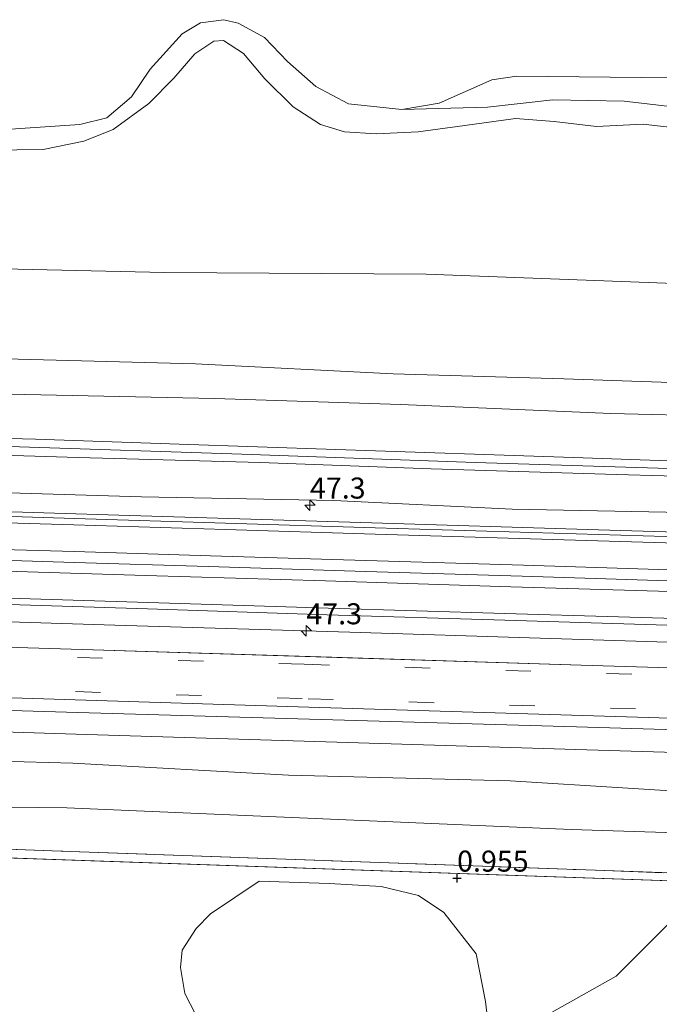
# Model space of a CAD drawing. Units: metres. Extents: x 79996 to 90006, y 412498 to 418751.
# Drawn here: x 83172 to 83249, y 413015 to 413132 of the extents above; entities that cross this region are included whole.
import ezdxf
from ezdxf.enums import TextEntityAlignment as Align

# ---------------------------------------------------------------- set-up
doc = ezdxf.new("R2010")
doc.units = ezdxf.units.M
doc.linetypes.add('IE-TERREINAFSCHEIDING', pattern=[10, 8, -2])
doc.linetypes.add('VW-3-9_STREEP', pattern=[12, 3, -9])
doc.layers.get('0').update_dxf_attribs({"lineweight": 25})
for name, color, linetype, lineweight in [('B-ME-AM-KILOMETR-S-B1', 7, 'Continuous', 18), ('B-ME-BV-GELEIDECONSTRUCTIE-GELEIDERAIL-L-B1', 213, 'BV-GELEIDERAIL', 18), ('B-ME-GR-BOMENSTRUIKEN-GV-B6', 93, 'Continuous', 18), ('B-ME-GR-BOOM-GV-B6', 93, 'Continuous', 18), ('B-ME-GW-HOOGTEPUNT-S-B1', 10, 'Continuous', 25), ('B-ME-GW-KRUINLIJN-L-B1', 93, 'Continuous', 18), ('B-ME-GW-TEENLIJN-L-B1', 93, 'Continuous', 18), ('B-ME-IE-GRASLAND-GV-B6', 93, 'Continuous', 18), ('B-ME-IE-GRONDWERKLIJN-GROND_NIETINGERICHT-GV-B6', 253, 'Continuous', 18), ('B-ME-IE-HULPGEOMETRIE-L-B1', 53, 'Continuous', 18), ('B-ME-IE-TERREINAFSCHEIDING-RASTERHEKWERK-L-B1', 8, 'IE-TERREINAFSCHEIDING', 18), ('B-ME-OB-BEKLEDING-GV-B6', 253, 'Continuous', 18), ('B-ME-OB-WATERLIJN-L-B1', 133, 'OB-WATERLIJN', 18), ('B-ME-OG-WATER-GV-B6', 153, 'Continuous', 18), ('B-ME-VH-VERH_SOORT-BETON-OVERIG-GV-B6', 8, 'IE-TERREINAFSCHEIDING-NATUURLIJK-HOUTWAL', 18), ('B-ME-VH-VERH_SOORT-BITUMEN-GV-B6', 8, 'IE-TERREINAFSCHEIDING-NATUURLIJK-HOUTWAL', 18), ('B-ME-VW-MARKERING-39STREEP-015-L-B1', 255, 'VW-3-9_STREEP', 18), ('B-ME-VW-MARKERING-STREEP-015-L-B1', 7, 'Continuous', 18)]:
    doc.layers.add(name, color=color, linetype=linetype, lineweight=lineweight)
doc.styles.add('NLCS-ISO', font='NLCS-ISO.TTF')
doc.linetypes.add('BV-GELEIDERAIL', pattern='A,10,-3,[108,NLCS.SHX,S=1,R=0,X=0,Y=0],-3', length=16)
doc.linetypes.add('IE-TERREINAFSCHEIDING-NATUURLIJK-HOUTWAL', pattern='A,7,-1.5,[67,NLCS.SHX,S=0.75,R=45,X=0,Y=0],-1.5,7,-1.5,[70,NLCS.SHX,S=0.75,R=0,X=0,Y=0],-1.5', length=20)
doc.linetypes.add('OB-WATERLIJN', pattern='A,10,[32,NLCS.SHX,S=2,R=0,X=0,Y=0],-12', length=22)

# ---------------------------------------------------------------- blocks, each defined once
blk = doc.blocks.new('hecto')
for p, q in [((0, 0.625), (-0.625, 0)), ((0, -0.625), (0, 0.625)), ((-0.625, 0), (0.625, 0)), ((0.625, 0), (0, -0.625))]:
    blk.add_line(p, q)
blk = doc.blocks.new('hoogtepunt')
for p, q in [((-0.5, 0), (0.5, 0)), ((0, 0.5), (0, -0.5))]:
    blk.add_line(p, q)

msp = doc.modelspace()

# ---------------------------------------------------------------- linework, layer by layer
at = {"layer": 'B-ME-BV-GELEIDECONSTRUCTIE-GELEIDERAIL-L-B1'}
for points in [[(83322.9311, 413062.7181, 6.1257), (83322.4971, 413062.7305, 6.125), (83306.8851, 413063.2261, 6.125), (83288.1751, 413063.7961, 6.127), (83269.5441, 413064.3631, 6.126), (83250.8791, 413064.9161, 6.101), (83232.2071, 413065.5151, 6.075), (83213.5661, 413066.0731, 6.092), (83194.8871, 413066.6751, 6.101), (83178.9051, 413067.1621, 6.09), (83160.2311, 413067.7401, 6.086), (83141.5901, 413068.2891, 6.076), (83125.5781, 413068.7801, 6.065), (83106.9411, 413069.3361, 6.057), (83085.5961, 413069.9921, 6.058), (83069.5941, 413070.4741, 6.059), (83050.9451, 413071.0331, 6.02), (83032.2951, 413071.6061, 6.036), (83013.5941, 413072.1891, 6.004), (83000.1427, 413072.6081, 6.0166), (82997.6371, 413072.6861, 6.019), (82990.4298, 413072.9027, 6.0178)], [(82988.4949, 413065.6491, 5.7225), (83013.0481, 413064.9101, 5.724), (83037.2041, 413064.1771, 5.726), (83061.0641, 413063.4561, 5.747), (83085.1941, 413062.7261, 5.724), (83113.0331, 413061.8891, 5.761), (83137.0181, 413061.1401, 5.773), (83161.0321, 413060.4061, 5.779), (83185.0061, 413059.6601, 5.783), (83211.7071, 413058.8421, 5.787), (83234.3781, 413058.1361, 5.781), (83258.3741, 413057.4071, 5.806), (83281.1711, 413056.7011, 5.833), (83305.1631, 413055.9701, 5.812), (83321.9471, 413055.4471, 5.8102)]]:
    msp.add_polyline3d(points, dxfattribs=at)
at = {"layer": 'B-ME-GR-BOMENSTRUIKEN-GV-B6'}
for points in [[(83152.653, 413043.97, 3.098), (83178.738, 413043.255, 3.155), (83204.418, 413041.86, 2.924), (83230.813, 413041.153, 2.977), (83258.797, 413039.406, 2.79), (83290.739, 413038.785, 2.878), (83314.909, 413038.043, 2.924), (83320.495, 413037.763, 2.782)], [(83320.495, 413037.763, 2.782), (83320.169, 413032.752, 1.25), (83299.405, 413033.444, 1.257), (83238.046, 413035.386, 1.297), (83178.036, 413037.957, 1.427), (83116.92, 413038.69, 1.177)], [(83195.207, 413009.799, 0.709), (83192.069, 413015.872, 0.87), (83191.553, 413018.965, 0.857), (83191.75, 413021.025, 0.946), (83193.421, 413023.587, 0.964), (83195.151, 413025.346, 0.968), (83200.913, 413029.236, 0.961), (83209.262, 413028.959, 0.955), (83215.443, 413028.615, 0.947), (83219.904, 413027.543, 0.933), (83222.918, 413025.504, 0.928), (83226.76, 413020.567, 0.865), (83227.845, 413014.91, 0.7), (83228.079, 413012.908, 0.691)], [(83232.812, 413011.98, 0.646), (83243.421, 413017.917, 0.772), (83252.074, 413026.576, 0.901), (83259.042, 413026.188, 0.892), (83259.213, 412996.725, 0.335)]]:
    msp.add_polyline3d(points, dxfattribs=at)
at = {"layer": 'B-ME-GR-BOOM-GV-B6'}
for points in [[(83168.902, 413116.201, 0.83), (83175.225, 413116.303, 0.845), (83180.078, 413117.266, 0.825), (83183.544, 413118.684, 0.835), (83187.778, 413121.777, 0.825), (83190.754, 413124.77, 0.83), (83193.276, 413127.68, 0.785), (83195.542, 413129.195, 0.765), (83196.698, 413129.25, 0.72), (83199.044, 413127.704, 0.71), (83201.584, 413124.695, 0.745), (83204.963, 413121.352, 0.775), (83208.241, 413119.268, 0.775), (83211.066, 413118.404, 0.785), (83214.867, 413118.155, 0.79), (83219.842, 413118.41, 0.815), (83225.388, 413119.145, 0.79), (83231.438, 413119.96, 0.765), (83236.039, 413119.629, 0.765), (83241.081, 413119.03, 0.77), (83246.608, 413119.314, 0.755), (83251.101, 413118.786, 0.75)], [(83491.968, 413094.32, 1.266), (83454.998, 413095.372, 1.246), (83424.791, 413096.259, 1.196), (83396.404, 413096.222, 1.376), (83364.232, 413096.835, 1.467), (83335.926, 413097.597, 1.512), (83303.254, 413098.28, 1.512), (83272.009, 413099.508, 1.452), (83247.222, 413100.483, 1.452), (83220.781, 413101.472, 1.472), (83189.644, 413101.644, 1.542), (83165.192, 413102.204, 1.557)]]:
    msp.add_polyline3d(points, dxfattribs=at)
at = {"layer": 'B-ME-GW-KRUINLIJN-L-B1'}
for points in [[(83251.101, 413118.786, 0.75), (83246.608, 413119.314, 0.755), (83241.081, 413119.03, 0.77), (83236.039, 413119.629, 0.765), (83231.438, 413119.96, 0.765), (83225.388, 413119.145, 0.79), (83219.842, 413118.41, 0.815), (83214.867, 413118.155, 0.79), (83211.066, 413118.404, 0.785), (83208.241, 413119.268, 0.775), (83204.963, 413121.352, 0.775), (83201.584, 413124.695, 0.745), (83199.044, 413127.704, 0.71), (83196.698, 413129.25, 0.72), (83195.542, 413129.195, 0.765), (83193.276, 413127.68, 0.785), (83190.754, 413124.77, 0.83), (83187.778, 413121.777, 0.825), (83183.544, 413118.684, 0.835), (83180.078, 413117.266, 0.825), (83175.225, 413116.303, 0.845), (83168.902, 413116.201, 0.83)], [(83140.518, 413092.45, 4.286), (83166.16, 413091.518, 4.478), (83193.351, 413090.796, 4.502), (83216.866, 413089.602, 4.598), (83237.17, 413088.996, 4.605), (83263.815, 413088.102, 4.613), (83287.353, 413087.484, 4.54), (83307.797, 413086.527, 4.602), (83334.749, 413085.621, 4.628), (83354.633, 413085.108, 4.632), (83383.2, 413084.139, 4.613), (83405.434, 413083.65, 4.59), (83427.014, 413083.186, 4.602), (83446.048, 413082.592, 4.575), (83463, 413081.925, 4.586), (83486.614, 413081.305, 4.555), (83507.276, 413080.993, 4.575), (83520.337, 413080.74, 4.578)], [(83140.217, 413082.826, 6.419), (83154.251, 413082.352, 6.516), (83174.327, 413081.832, 6.631), (83191.398, 413081.237, 6.631), (83210.044, 413080.581, 6.693), (83238.344, 413079.661, 6.693), (83264.449, 413078.75, 6.804), (83285.336, 413078.275, 6.739), (83309.476, 413077.326, 6.769), (83330.898, 413076.753, 6.804), (83347.242, 413076.303, 6.808), (83370.083, 413075.597, 6.8), (83388.817, 413075.207, 6.796), (83408.089, 413074.796, 6.762), (83413.529, 413074.603, 6.731)], [(83520.008, 413070.205, 6.648), (83497.344, 413070.84, 6.725), (83470.62, 413071.699, 6.706), (83441.47, 413072.537, 6.763), (83415.856, 413073.198, 6.74), (83392.945, 413074.099, 6.794), (83371.522, 413074.633, 6.802), (83347.339, 413075.468, 6.806), (83320.111, 413076.231, 6.806), (83294.192, 413076.981, 6.798), (83271.008, 413077.777, 6.833), (83250.97, 413078.295, 6.825), (83226.63, 413079.06, 6.736), (83198.871, 413080.036, 6.698), (83172.419, 413080.922, 6.648), (83154.878, 413081.304, 6.575), (83140.181, 413081.683, 6.519)], [(83519.985, 413069.457, 6.745), (83495.334, 413070.018, 6.708), (83472.493, 413070.724, 6.7), (83454.225, 413071.211, 6.712), (83436.384, 413071.797, 6.7), (83415.461, 413072.312, 6.739), (83398.203, 413073.029, 6.762), (83375.285, 413073.737, 6.762), (83352.781, 413074.414, 6.758), (83331.239, 413075.053, 6.758), (83310.169, 413075.766, 6.766), (83287.48, 413076.428, 6.75), (83266.151, 413076.989, 6.8), (83243.46, 413077.612, 6.739), (83221.381, 413078.295, 6.689), (83201.044, 413079.056, 6.685), (83179.392, 413079.638, 6.669), (83156.121, 413080.361, 6.631), (83140.146, 413080.563, 6.513)], [(83061.057, 413052.941, 4.457), (83117.398, 413051.152, 4.457), (83179.291, 413049.314, 4.517), (83238.707, 413047.611, 4.607), (83299.439, 413045.769, 4.537), (83320.979, 413045.19, 4.555)]]:
    msp.add_polyline3d(points, dxfattribs=at)
at = {"layer": 'B-ME-GW-TEENLIJN-L-B1'}
for points in [[(83217.923, 413121.031, 0.382), (83228.115, 413121.332, 0.477), (83235.872, 413122.181, 0.477), (83244.342, 413122.049, 0.462), (83251.181, 413121.228, 0.492), (83255.9, 413120.09, 0.507), (83259.53, 413119.295, 0.517), (83263.239, 413119.249, 0.502), (83267.194, 413120.348, 0.492), (83271.119, 413121.948, 0.467), (83278.85, 413124.704, 0.477), (83283.05, 413125.642, 0.492), (83286.875, 413125.993, 0.502), (83290.609, 413125.295, 0.507), (83295.469, 413123.9, 0.507), (83299.029, 413122.606, 0.502), (83301.405, 413121.811, 0.482), (83304.846, 413121.324, 0.482), (83308.028, 413121.901, 0.487), (83310.509, 413122.506, 0.482), (83319.549, 413123.974, 0.382)], [(83140.837, 413102.66, 1.607), (83165.192, 413102.204, 1.557), (83189.644, 413101.644, 1.542), (83220.781, 413101.472, 1.472), (83247.222, 413100.483, 1.452), (83272.009, 413099.508, 1.452), (83303.254, 413098.28, 1.512), (83335.926, 413097.597, 1.512), (83364.232, 413096.835, 1.467), (83396.404, 413096.222, 1.376), (83424.791, 413096.259, 1.196), (83454.998, 413095.372, 1.246), (83491.968, 413094.32, 1.266), (83520.739, 413093.603, 1.174)], [(83413.112, 413080.014, 4.839), (83403.685, 413080.292, 4.825), (83377.764, 413081.003, 4.817), (83350.114, 413081.783, 4.805), (83324.848, 413082.507, 4.79), (83297.855, 413083.375, 4.775), (83268.861, 413084.246, 4.732), (83242.783, 413084.886, 4.748), (83217.8, 413085.946, 4.74), (83195.614, 413086.664, 4.736), (83171.187, 413087.163, 4.721), (83150.114, 413087.799, 4.682), (83140.389, 413088.34, 4.506)], [(83140.014, 413076.344, 5.101), (83161.934, 413075.713, 5.252), (83186.93, 413074.961, 5.321), (83209.82, 413074.523, 5.352), (83231.031, 413073.497, 5.321), (83253.42, 413073.04, 5.313), (83272.915, 413072.427, 5.282), (83287.941, 413071.721, 5.248), (83307.425, 413070.839, 5.198), (83324.428, 413070.479, 5.244), (83342.621, 413070.033, 5.24), (83363.844, 413069.314, 5.29), (83383.728, 413068.802, 5.275), (83406.494, 413068.137, 5.244), (83424.874, 413067.569, 5.24), (83445.094, 413066.774, 5.275), (83468.788, 413066.227, 5.298), (83489.409, 413065.84, 5.317), (83509.407, 413065.284, 5.336), (83519.852, 413065.214, 5.343)]]:
    msp.add_polyline3d(points, dxfattribs=at)
at = {"layer": 'B-ME-IE-GRASLAND-GV-B6'}
for points in [[(83169.524, 413118.597, 0.382), (83179.569, 413119.249, 0.382), (83182.792, 413120.07, 0.382), (83185.731, 413122.546, 0.382), (83187.954, 413125.848, 0.382), (83191.758, 413130.036, 0.382), (83193.953, 413131.345, 0.382), (83196.709, 413131.735, 0.382), (83198.438, 413131.318, 0.382), (83201.561, 413129.6, 0.382), (83204.29, 413126.751, 0.382), (83207.662, 413123.777, 0.382), (83211.57, 413121.73, 0.382), (83217.923, 413121.031, 0.382), (83228.115, 413121.332, 0.477), (83235.872, 413122.181, 0.477), (83244.342, 413122.049, 0.462), (83251.181, 413121.228, 0.492)], [(83251.101, 413118.786, 0.75), (83246.608, 413119.314, 0.755), (83241.081, 413119.03, 0.77), (83236.039, 413119.629, 0.765), (83231.438, 413119.96, 0.765), (83225.388, 413119.145, 0.79), (83219.842, 413118.41, 0.815), (83214.867, 413118.155, 0.79), (83211.066, 413118.404, 0.785), (83208.241, 413119.268, 0.775), (83204.963, 413121.352, 0.775), (83201.584, 413124.695, 0.745), (83199.044, 413127.704, 0.71), (83196.698, 413129.25, 0.72), (83195.542, 413129.195, 0.765), (83193.276, 413127.68, 0.785), (83190.754, 413124.77, 0.83), (83187.778, 413121.777, 0.825), (83183.544, 413118.684, 0.835), (83180.078, 413117.266, 0.825), (83175.225, 413116.303, 0.845), (83168.902, 413116.201, 0.83)], [(83217.923, 413121.031, 0.382), (83222.34, 413121.805, 0.382), (83228.631, 413124.598, 0.382), (83231.589, 413125.03, 0.382), (83250.123, 413124.8, 0.382)], [(83251.181, 413121.228, 0.492), (83244.342, 413122.049, 0.462), (83235.872, 413122.181, 0.477), (83228.115, 413121.332, 0.477), (83217.923, 413121.031, 0.382)], [(83161.9341, 413075.7131, 5.252), (83186.9301, 413074.9611, 5.321), (83209.8201, 413074.5231, 5.352), (83231.0311, 413073.4971, 5.321), (83253.4201, 413073.0401, 5.313), (83272.9151, 413072.4271, 5.282), (83287.9411, 413071.7211, 5.248), (83307.4251, 413070.8391, 5.198), (83324.4281, 413070.4791, 5.244), (83342.6211, 413070.0331, 5.24), (83363.8441, 413069.3141, 5.29), (83383.7281, 413068.8021, 5.275), (83406.4941, 413068.1371, 5.244), (83424.8741, 413067.5691, 5.24), (83445.0941, 413066.7741, 5.275), (83468.7881, 413066.2271, 5.298)], [(83157.403, 413073.604, 5.257), (83184.222, 413072.787, 5.25), (83214.32, 413071.869, 5.239), (83240.006, 413071.086, 5.321), (83265.161, 413070.32, 5.178), (83289.635, 413069.574, 5.264), (83312.8505, 413068.866, 5.2455), (83323.5815, 413067.9719, 5.451), (83306.8475, 413068.4869, 5.463), (83288.8355, 413069.0249, 5.473), (83270.2715, 413069.6029, 5.462), (83251.9325, 413070.1549, 5.456), (83233.3305, 413070.7359, 5.432), (83214.7355, 413071.2899, 5.422), (83196.9025, 413071.8469, 5.416), (83178.9565, 413072.3899, 5.419), (83160.2345, 413072.9829, 5.402)], [(83467.364, 413064.036, 5.196), (83440.76, 413064.871, 5.203), (83418.096, 413065.583, 5.207), (83394.724, 413066.317, 5.187), (83364.398, 413067.269, 5.198), (83336.066, 413068.158, 5.227), (83312.8505, 413068.866, 5.2455), (83289.635, 413069.574, 5.264), (83265.161, 413070.32, 5.178), (83240.006, 413071.086, 5.321), (83214.32, 413071.869, 5.239), (83184.222, 413072.787, 5.25), (83157.403, 413073.604, 5.257)], [(83163.5058, 413062.376, 5.162), (83187.6555, 413061.6471, 5.123), (83209.0105, 413060.9231, 5.174), (83230.1517, 413060.3, 5.194), (83257.1826, 413059.4661, 5.167), (83278.5436, 413058.8001, 5.143), (83305.7086, 413057.9831, 5.141), (83322.2805, 413057.462, 5.1343), (83321.453, 413052.461, 4.883), (83299.692, 413053.124, 4.887), (83269.4705, 413054.036, 4.887), (83239.249, 413054.948, 4.887), (83209.5635, 413055.8685, 4.877), (83179.878, 413056.789, 4.867), (83148.858, 413057.7505, 4.847)], [(83321.06, 413046.427, 4.737), (83320.979, 413045.19, 4.555), (83299.439, 413045.769, 4.537), (83238.707, 413047.611, 4.607), (83179.291, 413049.314, 4.517), (83117.398, 413051.152, 4.457), (83061.057, 413052.941, 4.457), (82997.867, 413054.823, 4.47), (82990.638, 413055.09, 4.468), (82990.774, 413056.524, 4.635), (83007.193, 413056.046, 4.63), (83056.618, 413054.492, 4.674), (83106.221, 413053.074, 4.69), (83154.983, 413051.548, 4.708), (83206.84, 413049.945, 4.736), (83260.251, 413048.303, 4.728), (83310.029, 413046.73, 4.742), (83321.06, 413046.427, 4.737)], [(83320.979, 413045.19, 4.555), (83320.799, 413042.43, 4.031), (83299.287, 413043.072, 4.027), (83238.604, 413044.893, 3.997), (83179.103, 413046.738, 3.977), (83117.013, 413048.692, 3.957), (83060.681, 413050.461, 3.947), (82997.783, 413052.424, 3.9), (82990.407, 413052.653, 3.905), (82990.638, 413055.09, 4.468), (82997.867, 413054.823, 4.47), (83061.057, 413052.941, 4.457), (83117.398, 413051.152, 4.457), (83179.291, 413049.314, 4.517), (83238.707, 413047.611, 4.607), (83299.439, 413045.769, 4.537), (83320.979, 413045.19, 4.555)], [(83237.522, 413030.649, 1.087), (83177.369, 413032.794, 1.087), (83126.527, 413034.71, 1.151), (83104.29, 413035.479, 1.197), (83089.213, 413036.078, 1.274), (83082.732, 413036.369, 1.379), (83071.089, 413036.598, 1.9), (83061.745, 413036.876, 2.073), (83052.951, 413037.246, 1.98), (83038.706, 413037.635, 1.433), (83025.662, 413037.966, 1.128), (82989.127, 413039.161, 1.208), (82989.512, 413043.221, 1.343), (82995.778, 413042.952, 1.33), (83060.075, 413043.326, 2.067), (83116.92, 413038.69, 1.177), (83178.036, 413037.957, 1.427), (83238.046, 413035.386, 1.297), (83299.405, 413033.444, 1.257), (83320.169, 413032.752, 1.25), (83319.844, 413027.776, 1.056), (83299.354, 413028.463, 1.077), (83259.003, 413029.89, 1.038), (83237.522, 413030.649, 1.087)]]:
    msp.add_polyline3d(points, dxfattribs=at)
at = {"layer": 'B-ME-IE-GRONDWERKLIJN-GROND_NIETINGERICHT-GV-B6'}
for points in [[(83319.844, 413027.776, 1.056), (83319.825, 413027.026, 0.996), (83259.013, 413028.969, 1.002), (82989.098, 413038.261, 1.23), (82989.127, 413039.161, 1.208), (83025.662, 413037.966, 1.128), (83038.706, 413037.635, 1.433), (83052.951, 413037.246, 1.98), (83061.745, 413036.876, 2.073), (83071.089, 413036.598, 1.9), (83082.732, 413036.369, 1.379), (83089.213, 413036.078, 1.274), (83104.29, 413035.479, 1.197), (83126.527, 413034.71, 1.151), (83177.369, 413032.794, 1.087), (83237.522, 413030.649, 1.087), (83259.003, 413029.89, 1.038), (83299.354, 413028.463, 1.077), (83319.844, 413027.776, 1.056)], [(82989.098, 413038.261, 1.23), (83259.013, 413028.969, 1.002), (83259.042, 413026.188, 0.892), (83252.074, 413026.576, 0.901), (83243.421, 413017.917, 0.772), (83232.812, 413011.98, 0.646)], [(83228.079, 413012.908, 0.691), (83227.845, 413014.91, 0.7), (83226.76, 413020.567, 0.865), (83222.918, 413025.504, 0.928), (83219.904, 413027.543, 0.933), (83215.443, 413028.615, 0.947), (83209.262, 413028.959, 0.955), (83200.913, 413029.236, 0.961), (83195.151, 413025.346, 0.968), (83193.421, 413023.587, 0.964), (83191.75, 413021.025, 0.946), (83191.553, 413018.965, 0.857), (83192.069, 413015.872, 0.87), (83195.207, 413009.799, 0.709)]]:
    msp.add_polyline3d(points, dxfattribs=at)
at = {"layer": 'B-ME-IE-HULPGEOMETRIE-L-B1'}
msp.add_line((83259.013, 413028.969, 1.002), (82989.098, 413038.261, 1.23), dxfattribs=at)
msp.add_polyline3d([(83312.8505, 413068.866, 5.2455), (83289.635, 413069.574, 5.264), (83265.161, 413070.32, 5.178), (83240.006, 413071.086, 5.321), (83214.32, 413071.869, 5.239), (83184.222, 413072.787, 5.25), (83157.403, 413073.604, 5.257), (83139.945, 413074.136, 5.174)], dxfattribs=at)
at = {"layer": 'B-ME-IE-TERREINAFSCHEIDING-RASTERHEKWERK-L-B1'}
for points in [[(83177.369, 413032.794, 1.087), (83126.527, 413034.71, 1.151), (83104.29, 413035.479, 1.197), (83089.213, 413036.078, 1.274), (83082.732, 413036.369, 1.379), (83071.089, 413036.598, 1.9), (83061.745, 413036.876, 2.073), (83052.951, 413037.246, 1.98), (83038.706, 413037.635, 1.433), (83025.662, 413037.966, 1.128), (82989.127, 413039.161, 1.208)], [(83319.844, 413027.776, 1.056), (83299.354, 413028.463, 1.077), (83259.003, 413029.89, 1.038), (83237.522, 413030.649, 1.087), (83177.369, 413032.794, 1.087)]]:
    msp.add_polyline3d(points, dxfattribs=at)
at = {"layer": 'B-ME-OB-BEKLEDING-GV-B6'}
for points in [[(83165.192, 413102.204, 1.557), (83189.644, 413101.644, 1.542), (83220.781, 413101.472, 1.472), (83247.222, 413100.483, 1.452), (83272.009, 413099.508, 1.452), (83303.254, 413098.28, 1.512), (83335.926, 413097.597, 1.512), (83364.232, 413096.835, 1.467), (83396.404, 413096.222, 1.376), (83424.791, 413096.259, 1.196), (83454.998, 413095.372, 1.246), (83491.968, 413094.32, 1.266)], [(83486.614, 413081.305, 4.555), (83463, 413081.925, 4.586), (83446.048, 413082.592, 4.575), (83427.014, 413083.186, 4.602), (83405.434, 413083.65, 4.59), (83383.2, 413084.139, 4.613), (83354.633, 413085.108, 4.632), (83334.749, 413085.621, 4.628), (83307.797, 413086.527, 4.602), (83287.353, 413087.484, 4.54), (83263.815, 413088.102, 4.613), (83237.17, 413088.996, 4.605), (83216.866, 413089.602, 4.598), (83193.351, 413090.796, 4.502), (83166.16, 413091.518, 4.478)], [(83171.187, 413087.163, 4.721), (83195.614, 413086.664, 4.736), (83217.8, 413085.946, 4.74), (83242.783, 413084.886, 4.748), (83268.861, 413084.246, 4.732), (83297.855, 413083.375, 4.775), (83324.848, 413082.507, 4.79), (83350.114, 413081.783, 4.805), (83377.764, 413081.003, 4.817), (83403.685, 413080.292, 4.825), (83413.112, 413080.014, 4.839)], [(83413.112, 413080.014, 4.839), (83413.529, 413074.603, 6.731), (83408.089, 413074.796, 6.762), (83388.817, 413075.207, 6.796), (83370.083, 413075.597, 6.8), (83347.242, 413076.303, 6.808), (83330.898, 413076.753, 6.804), (83309.476, 413077.326, 6.769), (83285.336, 413078.275, 6.739), (83264.449, 413078.75, 6.804), (83238.344, 413079.661, 6.693), (83210.044, 413080.581, 6.693), (83191.398, 413081.237, 6.631), (83174.327, 413081.832, 6.631), (83154.251, 413082.352, 6.516)], [(83156.121, 413080.361, 6.631), (83179.392, 413079.638, 6.669), (83201.044, 413079.056, 6.685), (83221.381, 413078.295, 6.689), (83243.46, 413077.612, 6.739), (83266.151, 413076.989, 6.8), (83287.48, 413076.428, 6.75), (83310.169, 413075.766, 6.766), (83331.239, 413075.053, 6.758), (83352.781, 413074.414, 6.758), (83375.285, 413073.737, 6.762), (83398.203, 413073.029, 6.762), (83415.461, 413072.312, 6.739), (83436.384, 413071.797, 6.7), (83454.225, 413071.211, 6.712), (83472.493, 413070.724, 6.7)], [(83468.788, 413066.227, 5.298), (83445.094, 413066.774, 5.275), (83424.874, 413067.569, 5.24), (83406.494, 413068.137, 5.244), (83383.728, 413068.802, 5.275), (83363.844, 413069.314, 5.29), (83342.621, 413070.033, 5.24), (83324.428, 413070.479, 5.244), (83307.425, 413070.839, 5.198), (83287.941, 413071.721, 5.248), (83272.915, 413072.427, 5.282), (83253.42, 413073.04, 5.313), (83231.031, 413073.497, 5.321), (83209.82, 413074.523, 5.352), (83186.93, 413074.961, 5.321), (83161.934, 413075.713, 5.252)], [(83117.013, 413048.692, 3.957), (83179.103, 413046.738, 3.977), (83238.604, 413044.893, 3.997), (83299.287, 413043.072, 4.027), (83320.799, 413042.43, 4.031)], [(83320.799, 413042.43, 4.031), (83320.495, 413037.763, 2.782), (83314.909, 413038.043, 2.924), (83290.739, 413038.785, 2.878), (83258.797, 413039.406, 2.79), (83230.813, 413041.153, 2.977), (83204.418, 413041.86, 2.924), (83178.738, 413043.255, 3.155), (83152.653, 413043.97, 3.098)]]:
    msp.add_polyline3d(points, dxfattribs=at)
at = {"layer": 'B-ME-OB-WATERLIJN-L-B1'}
msp.add_polyline3d([(83169.524, 413118.597, 0.382), (83179.569, 413119.249, 0.382), (83182.792, 413120.07, 0.382), (83185.731, 413122.546, 0.382), (83187.954, 413125.848, 0.382), (83191.758, 413130.036, 0.382), (83193.953, 413131.345, 0.382), (83196.709, 413131.735, 0.382), (83198.438, 413131.318, 0.382), (83201.561, 413129.6, 0.382), (83204.29, 413126.751, 0.382), (83207.662, 413123.777, 0.382), (83211.57, 413121.73, 0.382), (83217.923, 413121.031, 0.382), (83222.34, 413121.805, 0.382), (83228.631, 413124.598, 0.382), (83231.589, 413125.03, 0.382), (83250.123, 413124.8, 0.382)], dxfattribs=at)
at = {"layer": 'B-ME-OG-WATER-GV-B6'}
msp.add_polyline3d([(83250.123, 413124.8, 0.382), (83231.589, 413125.03, 0.382), (83228.631, 413124.598, 0.382), (83222.34, 413121.805, 0.382), (83217.923, 413121.031, 0.382), (83211.57, 413121.73, 0.382), (83207.662, 413123.777, 0.382), (83204.29, 413126.751, 0.382), (83201.561, 413129.6, 0.382), (83198.438, 413131.318, 0.382), (83196.709, 413131.735, 0.382), (83193.953, 413131.345, 0.382), (83191.758, 413130.036, 0.382), (83187.954, 413125.848, 0.382), (83185.731, 413122.546, 0.382), (83182.792, 413120.07, 0.382), (83179.569, 413119.249, 0.382), (83169.524, 413118.597, 0.382)], dxfattribs=at)
at = {"layer": 'B-ME-VH-VERH_SOORT-BETON-OVERIG-GV-B6'}
for points in [[(83166.16, 413091.518, 4.478), (83193.351, 413090.796, 4.502), (83216.866, 413089.602, 4.598), (83237.17, 413088.996, 4.605), (83263.815, 413088.102, 4.613), (83287.353, 413087.484, 4.54), (83307.797, 413086.527, 4.602), (83334.749, 413085.621, 4.628), (83354.633, 413085.108, 4.632), (83383.2, 413084.139, 4.613), (83405.434, 413083.65, 4.59), (83427.014, 413083.186, 4.602), (83446.048, 413082.592, 4.575), (83463, 413081.925, 4.586), (83486.614, 413081.305, 4.555)], [(83413.746, 413080.053, 4.813), (83413.112, 413080.014, 4.839), (83403.685, 413080.292, 4.825), (83377.764, 413081.003, 4.817), (83350.114, 413081.783, 4.805), (83324.848, 413082.507, 4.79), (83297.855, 413083.375, 4.775), (83268.861, 413084.246, 4.732), (83242.783, 413084.886, 4.748), (83217.8, 413085.946, 4.74), (83195.614, 413086.664, 4.736), (83171.187, 413087.163, 4.721)], [(83154.251, 413082.352, 6.516), (83174.327, 413081.832, 6.631), (83191.398, 413081.237, 6.631), (83210.044, 413080.581, 6.693), (83238.344, 413079.661, 6.693), (83264.449, 413078.75, 6.804), (83285.336, 413078.275, 6.739), (83309.476, 413077.326, 6.769), (83330.898, 413076.753, 6.804), (83347.242, 413076.303, 6.808), (83370.083, 413075.597, 6.8), (83388.817, 413075.207, 6.796), (83408.089, 413074.796, 6.762), (83413.529, 413074.603, 6.731)], [(83472.493, 413070.724, 6.7), (83454.225, 413071.211, 6.712), (83436.384, 413071.797, 6.7), (83415.461, 413072.312, 6.739), (83398.203, 413073.029, 6.762), (83375.285, 413073.737, 6.762), (83352.781, 413074.414, 6.758), (83331.239, 413075.053, 6.758), (83310.169, 413075.766, 6.766), (83287.48, 413076.428, 6.75), (83266.151, 413076.989, 6.8), (83243.46, 413077.612, 6.739), (83221.381, 413078.295, 6.689), (83201.044, 413079.056, 6.685), (83179.392, 413079.638, 6.669), (83156.121, 413080.361, 6.631)]]:
    msp.add_polyline3d(points, dxfattribs=at)
at = {"layer": 'B-ME-VH-VERH_SOORT-BITUMEN-GV-B6'}
for points in [[(83160.2345, 413072.9829, 5.402), (83178.9565, 413072.3899, 5.419), (83196.9025, 413071.8469, 5.416), (83214.7355, 413071.2899, 5.422), (83233.3305, 413070.7359, 5.432), (83251.9325, 413070.1549, 5.456), (83270.2715, 413069.6029, 5.462), (83288.8355, 413069.0249, 5.473), (83306.8475, 413068.4869, 5.463), (83323.5815, 413067.9719, 5.451), (83322.2805, 413057.4621, 5.1343)], [(83321.453, 413052.461, 4.883), (83321.391, 413051.512, 4.869), (83321.125, 413047.429, 4.777), (83321.06, 413046.427, 4.737), (83310.029, 413046.73, 4.742), (83260.251, 413048.303, 4.728), (83206.84, 413049.945, 4.736), (83154.983, 413051.548, 4.708), (83106.221, 413053.074, 4.69), (83056.618, 413054.492, 4.674), (83007.193, 413056.046, 4.63), (82990.774, 413056.524, 4.635), (82990.872, 413057.559, 4.684), (82991.257, 413061.621, 4.794), (82991.348, 413062.579, 4.803), (82998.072, 413062.38, 4.8), (83061.533, 413060.41, 4.817), (83117.838, 413058.712, 4.827), (83179.878, 413056.789, 4.867), (83239.249, 413054.948, 4.887), (83299.692, 413053.124, 4.887), (83321.453, 413052.461, 4.883)], [(83322.2805, 413057.4621, 5.1343), (83305.7087, 413057.9831, 5.141), (83278.5437, 413058.8001, 5.143), (83257.1827, 413059.4661, 5.167), (83230.1517, 413060.3001, 5.194), (83209.0105, 413060.9231, 5.174), (83187.6555, 413061.6471, 5.123), (83163.5059, 413062.3761, 5.162)]]:
    msp.add_polyline3d(points, dxfattribs=at)
at = {"layer": 'B-ME-VW-MARKERING-39STREEP-015-L-B1'}
for points in [[(82991.257, 413061.621, 4.794), (83007.326, 413061.141, 4.786), (83057.026, 413059.66, 4.812), (83106.22, 413058.149, 4.819), (83155.306, 413056.554, 4.83), (83206.284, 413055.044, 4.869), (83260.445, 413053.399, 4.872), (83310.064, 413051.865, 4.871), (83321.391, 413051.512, 4.869)], [(82990.872, 413057.559, 4.684), (83007.104, 413057.066, 4.675), (83056.534, 413055.543, 4.728), (83106.105, 413054.037, 4.736), (83155.074, 413052.543, 4.747), (83206.746, 413050.93, 4.778), (83260.341, 413049.268, 4.761), (83310.168, 413047.758, 4.781), (83321.125, 413047.429, 4.777)]]:
    msp.add_polyline3d(points, dxfattribs=at)
at = {"layer": 'B-ME-VW-MARKERING-STREEP-015-L-B1'}
for points in [[(82993.6912, 413077.2985, 5.3928), (82995.2589, 413077.2505, 5.392), (82997.0731, 413077.1951, 5.391), (83014.6801, 413076.6451, 5.396), (83033.0901, 413076.1041, 5.416), (83051.8241, 413075.5101, 5.428), (83070.4121, 413074.9571, 5.438), (83088.8811, 413074.3791, 5.425), (83106.7121, 413073.8261, 5.422), (83122.2561, 413073.3471, 5.447), (83141.1011, 413072.7651, 5.441), (83160.1951, 413072.2001, 5.442), (83178.8531, 413071.6401, 5.459), (83196.9181, 413071.0771, 5.458), (83214.7151, 413070.5291, 5.482), (83233.2301, 413069.9631, 5.467), (83251.9401, 413069.3961, 5.491), (83270.1931, 413068.8171, 5.501), (83288.8791, 413068.2621, 5.503), (83306.7841, 413067.7141, 5.503), (83323.4597, 413067.2145, 5.4931), (83323.4876, 413067.2136, 5.4931)], [(82991.3708, 413074.171, 5.2921), (82997.7551, 413073.9701, 5.289), (82999.4547, 413073.9165, 5.2875), (83013.4311, 413073.4761, 5.275), (83032.3941, 413072.9061, 5.323), (83051.0991, 413072.3361, 5.311), (83069.6831, 413071.7841, 5.309), (83085.8271, 413071.2861, 5.321), (83106.7801, 413070.6431, 5.33), (83125.7371, 413070.0481, 5.336), (83141.5431, 413069.5751, 5.355), (83160.4021, 413068.9791, 5.354), (83178.9661, 413068.4441, 5.374), (83195.1151, 413067.9491, 5.385), (83213.6151, 413067.3941, 5.383), (83232.3721, 413066.8151, 5.38), (83250.9601, 413066.2351, 5.393), (83269.7121, 413065.6691, 5.398), (83288.1811, 413065.0941, 5.415), (83307.0211, 413064.5401, 5.409), (83322.8341, 413064.0691, 5.393), (83322.9533, 413064.0653, 5.3931), (83323.0973, 413064.0608, 5.3933)], [(82989.5069, 413071.6588, 5.2243), (82990.5261, 413071.6271, 5.224), (82998.1597, 413071.3939, 5.2256), (83014.7621, 413070.8871, 5.229), (83037.6431, 413070.1841, 5.246), (83061.7791, 413069.4671, 5.241), (83088.9231, 413068.6041, 5.26), (83110.3271, 413067.9561, 5.243), (83133.2061, 413067.2561, 5.268), (83163.1321, 413066.3451, 5.292), (83187.3961, 413065.5871, 5.291), (83208.8021, 413064.9551, 5.295), (83230.8641, 413064.2511, 5.324), (83256.5471, 413063.4861, 5.32), (83279.3931, 413062.7581, 5.325), (83305.5141, 413061.9661, 5.301), (83322.2079, 413061.4449, 5.3206), (83322.7713, 413061.4273, 5.3213)], [(82987.1734, 413068.5136, 5.1275), (82988.9279, 413068.4585, 5.1273), (82990.7591, 413068.4011, 5.127), (83014.9791, 413067.6931, 5.124), (83037.8391, 413066.9751, 5.154), (83062.0801, 413066.2501, 5.151), (83089.2341, 413065.3721, 5.17), (83110.5961, 413064.7481, 5.179), (83133.4891, 413064.0321, 5.185), (83163.4591, 413063.1501, 5.218), (83187.7201, 413062.3851, 5.207), (83209.1391, 413061.7281, 5.219), (83230.1661, 413061.0741, 5.251), (83257.2311, 413060.2711, 5.227), (83278.6091, 413059.5601, 5.225), (83305.6751, 413058.7541, 5.206), (83322.2663, 413058.2395, 5.2084), (83322.3763, 413058.2361, 5.2084)]]:
    msp.add_polyline3d(points, dxfattribs=at)

# ---------------------------------------------------------------- block references
at = {"layer": 'B-ME-AM-KILOMETR-S-B1', "rotation": 90}
for p in [(83206.966, 413073.975, 5.329), (83206.534, 413059.013, 5.036)]:
    msp.add_blockref('hecto', p, dxfattribs=at)
at = {"layer": 'B-ME-GW-HOOGTEPUNT-S-B1', "rotation": 90}
msp.add_blockref('hoogtepunt', (83224.478, 413029.585, 0.955), dxfattribs=at)
msp.add_blockref('hoogtepunt', (83224.478, 413029.585, 0.955), dxfattribs=at)

# ---------------------------------------------------------------- texts
at = {"layer": 'B-ME-AM-KILOMETR-S-B1', "ltscale": 0.2, "style": 'NLCS-ISO'}
for p in [(83206.966, 413073.975, 5.329), (83206.534, 413059.013, 5.036)]:
    msp.add_text('47.3', height=2.5, dxfattribs=at).set_placement(p, align=Align.BOTTOM_LEFT)
at = {"layer": 'B-ME-GW-HOOGTEPUNT-S-B1', "ltscale": 0.2, "style": 'NLCS-ISO'}
msp.add_text('0.955', height=2.5, dxfattribs=at).set_placement((83224.478, 413029.585, 0.955), align=Align.BOTTOM_LEFT)
msp.add_text('0.955', height=2.5, dxfattribs=at).set_placement((83224.478, 413029.585, 0.955), align=Align.BOTTOM_LEFT)

doc.saveas('drawing.dxf')
